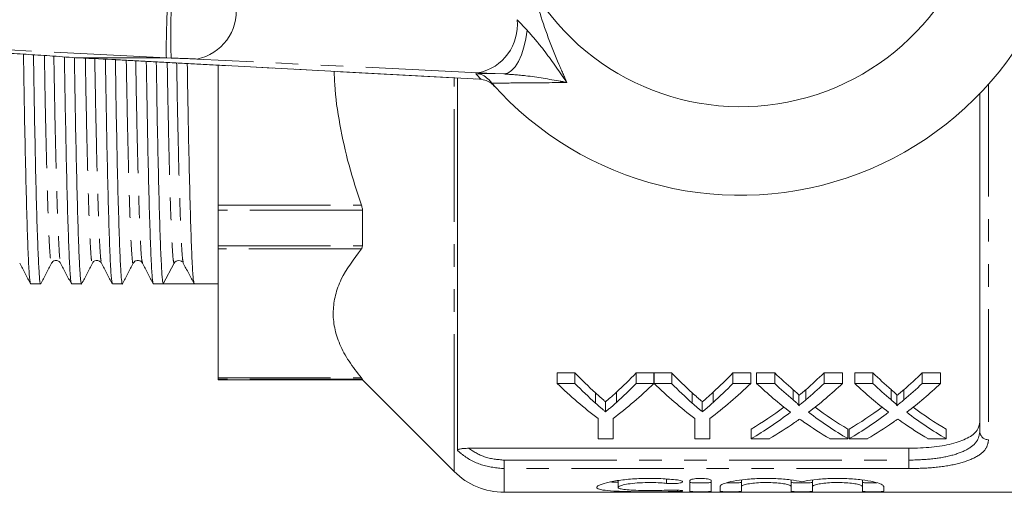
# Model space of a CAD drawing. Units: millimetres. Extents: x 105 to 301, y 75 to 287.
# Drawn here: x 213 to 268, y 75 to 102 of the extents above; entities that cross this region are included whole.
import ezdxf

# ---------------------------------------------------------------- set-up
doc = ezdxf.new("R2010")
doc.units = ezdxf.units.MM
doc.linetypes.add('PHANTOM', pattern=[12.7, 6.35, -1.27, 1.27, -1.27, 1.27, -1.27])

msp = doc.modelspace()

# ---------------------------------------------------------------- linework, layer by layer
at = {"color": 8, "linetype": 'PHANTOM', "lineweight": 0}
for p, q in [((240.804, 101.848), (241.366, 101.261)), ((218.147, 99.594), (238.757, 98.494)), ((221.274, 99.682), (220.983, 99.69)), ((238.601, 98.85), (222.73, 99.63)), ((237.253, 77.752), (237.253, 98.572)), ((238.483, 98.805), (240.06, 98.788)), ((240.06, 98.788), (238.601, 98.85)), ((267.425, 98.218), (267.425, 78.154)), ((223.925, 91.393), (232.018, 91.393)), ((232.075, 91.104), (223.925, 91.104)), ((223.925, 89.1), (232.075, 89.1)), ((232.018, 88.917), (223.925, 88.917)), ((223.925, 81.649), (232.018, 81.649)), ((232.075, 81.574), (223.925, 81.574)), ((237.253, 76.362), (237.253, 77.752)), ((262.925, 77.004), (262.925, 77.671)), ((240.081, 76.523), (240.081, 77.004)), ((240.081, 77.004), (262.925, 77.004)), ((262.925, 76.523), (262.925, 77.004)), ((240.081, 76.523), (240.081, 75.19)), ((262.925, 76.523), (240.081, 76.523)), ((249.239, 75.936), (249.239, 75.694)), ((249.864, 75.308), (249.864, 75.239))]:
    msp.add_line(p, q, dxfattribs=at)
at = {"color": 7, "linetype": 'Continuous', "lineweight": 15}
for p, q in [((216.05, 99.69), (216.041, 99.69)), ((216.05, 99.69), (220.983, 99.69)), ((218.068, 99.596), (238.678, 98.496)), ((218.068, 99.596), (218.147, 99.594)), ((223.925, 99.284), (223.925, 91.393)), ((237.436, 98.562), (237.436, 77.554)), ((238.678, 98.496), (238.757, 98.494)), ((238.757, 98.494), (238.805, 98.487)), ((239.378, 98.27), (239.221, 98.45)), ((239.584, 98.041), (239.538, 98.088)), ((266.925, 78.612), (266.925, 97.678)), ((223.925, 91.393), (223.925, 91.104)), ((223.925, 91.104), (223.925, 89.1)), ((232.075, 91.104), (232.075, 89.1)), ((223.925, 89.1), (223.925, 88.917)), ((223.925, 88.917), (223.925, 81.649)), ((220.833, 86.94), (221.439, 88.106)), ((221.923, 88.175), (221.95, 88.152)), ((221.953, 88.198), (221.962, 88.155)), ((213.343, 86.94), (213.905, 86.94)), ((215.652, 86.94), (216.214, 86.94)), ((217.961, 86.94), (218.523, 86.94)), ((220.27, 86.94), (220.832, 86.94)), ((221.706, 86.94), (222.579, 86.94)), ((222.579, 86.94), (223.925, 86.94)), ((243.068, 81.928), (244.069, 81.928)), ((243.068, 81.331), (243.068, 81.928)), ((244.069, 81.331), (244.069, 81.928)), ((247.529, 81.928), (248.53, 81.928)), ((247.529, 81.331), (247.529, 81.928)), ((248.53, 81.331), (248.53, 81.928)), ((248.54, 81.928), (249.531, 81.928)), ((248.54, 81.331), (248.54, 81.928)), ((249.531, 81.331), (249.531, 81.928)), ((252.99, 81.928), (253.991, 81.928)), ((252.99, 81.331), (252.99, 81.928)), ((253.991, 81.331), (253.991, 81.928)), ((254.327, 81.928), (255.346, 81.928)), ((254.327, 81.331), (254.327, 81.928)), ((255.346, 81.331), (255.346, 81.928)), ((258.139, 81.928), (259.173, 81.928)), ((258.139, 81.331), (258.139, 81.928)), ((259.173, 81.331), (259.173, 81.928)), ((259.865, 81.928), (260.884, 81.928)), ((259.865, 81.331), (259.865, 81.928)), ((260.884, 81.331), (260.884, 81.928)), ((263.678, 81.928), (264.711, 81.928)), ((263.678, 81.331), (263.678, 81.928)), ((264.711, 81.331), (264.711, 81.928)), ((223.925, 81.649), (223.925, 81.574)), ((223.925, 81.574), (223.925, 81.54)), ((223.925, 81.54), (232.075, 81.54)), ((232.075, 81.574), (232.075, 81.54)), ((232.075, 81.54), (237.253, 76.362)), ((244.069, 81.331), (243.068, 81.331)), ((248.53, 81.331), (247.529, 81.331)), ((249.531, 81.331), (248.54, 81.331)), ((253.991, 81.331), (252.99, 81.331)), ((255.346, 81.331), (254.327, 81.331)), ((259.173, 81.331), (258.139, 81.331)), ((260.884, 81.331), (259.865, 81.331)), ((264.711, 81.331), (263.678, 81.331)), ((245.233, 80.219), (245.233, 80.794)), ((246.411, 80.257), (246.411, 80.834)), ((250.694, 80.219), (250.694, 80.794)), ((251.872, 80.257), (251.872, 80.834)), ((256.393, 80.399), (256.393, 80.978)), ((256.704, 80.075), (256.704, 80.648)), ((257.096, 80.398), (257.096, 80.977)), ((261.931, 80.399), (261.931, 80.978)), ((262.243, 80.075), (262.243, 80.648)), ((262.634, 80.398), (262.634, 80.977)), ((245.8, 79.731), (245.8, 80.297)), ((251.262, 79.731), (251.262, 80.297)), ((245.376, 79.357), (245.376, 78.215)), ((246.222, 78.215), (246.222, 79.357)), ((250.837, 79.357), (250.837, 78.215)), ((251.684, 78.215), (251.684, 79.357)), ((254.019, 78.215), (254.019, 78.755)), ((259.481, 78.215), (259.481, 78.755)), ((259.557, 78.215), (259.557, 78.755)), ((265.019, 78.215), (265.019, 78.755)), ((245.376, 78.215), (246.222, 78.215)), ((250.837, 78.215), (251.684, 78.215)), ((254.019, 78.215), (255.051, 78.215)), ((258.46, 78.215), (259.481, 78.215)), ((259.557, 78.215), (260.59, 78.215)), ((263.999, 78.215), (265.019, 78.215)), ((238.062, 77.671), (262.925, 77.671)), ((246.502, 75.844), (246.502, 75.468)), ((250.564, 75.853), (250.564, 75.248)), ((251.764, 75.248), (251.764, 75.853)), ((253.464, 75.883), (253.464, 75.518)), ((256.282, 75.888), (256.282, 75.518)), ((257.482, 75.883), (257.482, 75.518)), ((260.299, 75.887), (260.299, 75.518)), ((240.081, 75.19), (280.058, 75.19)), ((252.264, 75.518), (252.264, 75.248)), ((253.464, 75.248), (253.464, 75.518)), ((256.282, 75.518), (256.282, 75.248)), ((257.482, 75.248), (257.482, 75.518)), ((260.299, 75.518), (260.299, 75.248)), ((261.499, 75.248), (261.499, 75.518))]:
    msp.add_line(p, q, dxfattribs=at)
at = {"color": 8, "linetype": 'PHANTOM', "lineweight": 0, "flags": 128}
msp.add_lwpolyline([(240.06, 98.788), (240.279, 98.837), (240.493, 98.975), (240.697, 99.197), (240.884, 99.496), (241.049, 99.864), (241.187, 100.29), (241.294, 100.76), (241.366, 101.261)], dxfattribs=at)
at = {"color": 7, "linetype": 'Continuous', "lineweight": 15}
for centre, radius, start, end in [((253.425, 110.69), 18.75, 221.4829, 138.5171), ((253.425, 110.69), 13.75, 211.7556, 148.2444), ((253.425, 110.69), 18.75, 220.753, 221.4829), ((221.706, 87.967), 0.3, 89.9647, 152.4984), ((240.081, 79.19), 4, 225, 270)]:
    msp.add_arc(centre, radius, start, end, dxfattribs=at)
at = {"color": 8, "linetype": 'PHANTOM', "lineweight": 0}
for centre, radius, start, end in [((258.725, 100.959), 37.473, 177.3672, 181.9527), ((222.2, 102.328), 2.749, 281.126, 6.2746), ((238.071, 101.548), 2.749, 281.126, 6.2746), ((253.452, 111.689), 19.75, 220.7201, 221.9235), ((267.405, 78.634), 0.48, 182.6033, 272.3855)]:
    msp.add_arc(centre, radius, start, end, dxfattribs=at)
at = {"color": 7, "linetype": 'Continuous', "lineweight": 15}
for centre, major_axis, ratio, start_param, end_param in [((212.019, 99.646), (8, -0.216), 0.022097, 0.698729, 1.044566), ((221.706, 110.69), (1449.117, 0), 0.016389, 4.711787, 4.712991), ((256.156, 110.69), (0, 34.5), 0.634338, 2.556512, 2.619029), ((235.466, 110.69), (0, 34.5), 0.633084, 3.666449, 3.726673), ((261.617, 110.69), (0, 34.5), 0.634338, 2.556512, 2.619029), ((240.928, 110.69), (0, 34.5), 0.633084, 3.666449, 3.726673), ((268.475, 110.69), (0, 34.5), 0.689082, 2.556512, 2.608464), ((245.066, 110.69), (0, 34.5), 0.686166, 3.674681, 3.726673), ((274.014, 110.69), (0, 34.5), 0.689082, 2.556512, 2.608464), ((250.604, 110.69), (0, 34.5), 0.686166, 3.674681, 3.726673), ((255.784, 110.69), (0, 35), 0.667362, 2.565947, 2.679772), ((256.156, 110.69), (0, 35), 0.634338, 2.565947, 2.627238), ((235.814, 110.69), (0, 35), 0.667362, 3.603413, 3.717239), ((235.466, 110.69), (0, 35), 0.633084, 3.658197, 3.717239), ((261.2, 110.69), (0, 35), 0.66447, 2.565947, 2.679772), ((261.617, 110.69), (0, 35), 0.634338, 2.565947, 2.627238), ((241.276, 110.69), (0, 35), 0.667362, 3.603413, 3.717239), ((240.928, 110.69), (0, 35), 0.633084, 3.658197, 3.717239), ((267.456, 110.69), (0, 35), 0.689072, 2.565947, 2.657747), ((268.475, 110.69), (0, 35), 0.689082, 2.565947, 2.616873), ((245.066, 110.69), (0, 35), 0.686166, 3.666272, 3.717239), ((246.089, 110.69), (0, 35), 0.68669, 3.625128, 3.717239), ((272.994, 110.69), (0, 35), 0.689072, 2.565947, 2.657747), ((274.014, 110.69), (0, 35), 0.689082, 2.565947, 2.616873), ((250.604, 110.69), (0, 35), 0.686166, 3.666272, 3.717239), ((251.628, 110.69), (0, 35), 0.68669, 3.625128, 3.717239), ((245.053, 110.69), (0, 34.5), 0.686895, 3.529609, 3.61558), ((245.053, 110.69), (0, 35), 0.686895, 3.523777, 3.625439), ((268.473, 110.69), (0, 35), 0.688947, 2.658057, 2.759408), ((268.473, 110.69), (0, 34.5), 0.688947, 2.667871, 2.753576), ((250.591, 110.69), (0, 34.5), 0.686895, 3.529609, 3.61558), ((250.591, 110.69), (0, 35), 0.686895, 3.523777, 3.625439), ((274.012, 110.69), (0, 35), 0.688947, 2.658057, 2.759408), ((274.012, 110.69), (0, 34.5), 0.688947, 2.667871, 2.753576), ((246.078, 110.69), (0, 35), 0.687427, 3.523777, 3.588241), ((267.451, 110.69), (0, 35), 0.688776, 2.693192, 2.759408), ((251.617, 110.69), (0, 35), 0.687427, 3.523777, 3.588241), ((272.989, 110.69), (0, 35), 0.688776, 2.693192, 2.759408)]:
    msp.add_ellipse(centre, major_axis=major_axis, ratio=ratio, start_param=start_param, end_param=end_param, dxfattribs=at)
at = {"color": 8, "linetype": 'PHANTOM', "lineweight": 0}
msp.add_ellipse((221.316, 99.637), major_axis=(2, -0.054), ratio=0.022097, start_param=0.785996, end_param=1.592475, dxfattribs=at)
for points, knots in [([(221.008, 99.691), (219.02, 99.792), (209.044, 100.297), (190.625, 101.231), (169.336, 102.314), (152.587, 103.168), (144.28, 103.593), (140.833, 103.769)], [0, 0, 0, 0, 0.074393, 0.373275, 0.689184, 0.870998, 1, 1, 1, 1]), ([(241.733, 103.453), (241.833, 103.099), (242.236, 101.674), (242.875, 99.954), (243.465, 98.646), (243.618, 98.304)], [0, 0, 0, 0, 0.1969678, 0.7905061, 1, 1, 1, 1]), ([(241.366, 101.261), (241.631, 100.958), (242.349, 100.14), (243.058, 99.102), (243.54, 98.416), (243.616, 98.308), (243.618, 98.304)], [0, 0, 0, 0, 0.330987, 0.894501, 0.996714, 1, 1, 1, 1]), ([(214.121, 99.83), (214.134, 99.03), (214.166, 97.211), (214.219, 94.712), (214.279, 92.362), (214.341, 90.472), (214.401, 89.089), (214.46, 88.314), (214.498, 88.018), (214.519, 88.136), (214.522, 88.155)], [0, 0, 0, 0, 0.11158, 0.253788, 0.39902, 0.545498, 0.69135, 0.834752, 0.974059, 1, 1, 1, 1]), ([(214.653, 99.795), (214.667, 99.009), (214.698, 97.205), (214.751, 94.718), (214.811, 92.368), (214.873, 90.471), (214.934, 89.11), (214.988, 88.301), (215.021, 88.2), (215.035, 88.155)], [0, 0, 0, 0, 0.1158007, 0.2661265, 0.4196489, 0.5744881, 0.7286661, 0.8802545, 1, 1, 1, 1]), ([(216.432, 99.672), (216.445, 98.927), (216.476, 97.162), (216.528, 94.713), (216.588, 92.362), (216.65, 90.472), (216.711, 89.089), (216.769, 88.314), (216.807, 88.018), (216.828, 88.137), (216.831, 88.155)], [0, 0, 0, 0, 0.104898, 0.248171, 0.39449, 0.542064, 0.689008, 0.833484, 0.973834, 1, 1, 1, 1]), ([(216.965, 99.648), (216.978, 98.913), (217.008, 97.16), (217.06, 94.719), (217.12, 92.368), (217.182, 90.471), (217.243, 89.11), (217.297, 88.301), (217.33, 88.2), (217.344, 88.155)], [0, 0, 0, 0, 0.109276, 0.260699, 0.415343, 0.571313, 0.726616, 0.879312, 1, 1, 1, 1]), ([(218.743, 99.56), (218.756, 98.853), (218.785, 97.128), (218.837, 94.713), (218.897, 92.362), (218.959, 90.472), (219.019, 89.089), (219.078, 88.314), (219.116, 88.018), (219.137, 88.137), (219.14, 88.155)], [0, 0, 0, 0, 0.10008, 0.244124, 0.391231, 0.539599, 0.687334, 0.832588, 0.973693, 1, 1, 1, 1]), ([(219.276, 99.532), (219.288, 98.837), (219.318, 97.123), (219.369, 94.719), (219.429, 92.368), (219.491, 90.471), (219.552, 89.11), (219.606, 88.301), (219.639, 88.2), (219.653, 88.155)], [0, 0, 0, 0, 0.1040042, 0.2563255, 0.4118857, 0.5687801, 0.7250046, 0.8786051, 1, 1, 1, 1]), ([(221.055, 99.437), (221.066, 98.772), (221.095, 97.089), (221.146, 94.714), (221.206, 92.363), (221.268, 90.468), (221.329, 89.104), (221.387, 88.26), (221.422, 88.157), (221.439, 88.106)], [0, 0, 0, 0, 0.097294, 0.246135, 0.398141, 0.55145, 0.704105, 0.854195, 1, 1, 1, 1]), ([(221.587, 99.408), (221.599, 98.755), (221.627, 97.085), (221.678, 94.72), (221.738, 92.368), (221.8, 90.47), (221.861, 89.114), (221.912, 88.335), (221.942, 88.236), (221.953, 88.198)], [0, 0, 0, 0, 0.100839, 0.257983, 0.418469, 0.580331, 0.741502, 0.899966, 1, 1, 1, 1]), ([(243.618, 98.304), (243.614, 98.305), (243.493, 98.329), (242.729, 98.473), (241.578, 98.68), (240.475, 98.759), (240.06, 98.788)], [0, 0, 0, 0, 0.003299, 0.105379, 0.66431, 1, 1, 1, 1]), ([(243.618, 98.304), (242.722, 98.297), (241.28, 98.285), (239.9, 98.274), (239.378, 98.27)], [0, 0, 0, 0, 0.621708, 1, 1, 1, 1]), ([(262.925, 77.004), (263.36, 77.017), (264.232, 77.043), (265.397, 77.256), (266.293, 77.603), (266.834, 78.065), (266.896, 78.438), (266.925, 78.612)], [0, 0, 0, 0, 0.199538, 0.399461, 0.60245, 0.813761, 1, 1, 1, 1]), ([(267.425, 78.154), (267.392, 77.977), (267.322, 77.598), (266.713, 77.13), (265.706, 76.778), (264.396, 76.562), (263.415, 76.536), (262.925, 76.523)], [0, 0, 0, 0, 0.185498, 0.396718, 0.600029, 0.800274, 1, 1, 1, 1]), ([(240.081, 76.523), (239.645, 76.566), (238.774, 76.652), (237.907, 77.144), (237.508, 77.491), (237.436, 77.554)], [0, 0, 0, 0, 0.450833, 0.900664, 1, 1, 1, 1]), ([(238.062, 77.671), (238.352, 77.489), (238.969, 77.103), (239.696, 77.038), (240.081, 77.004)], [0, 0, 0, 0, 0.470023, 1, 1, 1, 1])]:
    msp.add_open_spline(points, degree=3, knots=knots, dxfattribs=at)
at = {"color": 7, "linetype": 'Continuous', "lineweight": 15}
for points, knots in [([(221.063, 102.687), (221.062, 102.663), (221.055, 102.485), (221.037, 101.972), (221.012, 101.179), (220.995, 100.389), (220.992, 99.834), (221.003, 99.739), (221.008, 99.691)], [0, 0, 0, 0, 0.015472, 0.117061, 0.337811, 0.558547, 0.779274, 1, 1, 1, 1]), ([(211.911, 99.963), (212.359, 99.938), (213.267, 99.887), (214.678, 99.797), (215.582, 99.723), (216.05, 99.69), (216.05, 99.69)], [0, 0, 0, 0, 0.309155, 0.627416, 0.999986, 1, 1, 1, 1]), ([(213.333, 86.989), (213.319, 87.037), (213.287, 87.144), (213.232, 87.999), (213.171, 89.43), (213.109, 91.431), (213.049, 93.89), (212.992, 96.743), (212.958, 98.78), (212.94, 99.895), (212.94, 99.904)], [0, 0, 0, 0, 0.117491, 0.264218, 0.413451, 0.563324, 0.711922, 0.857427, 0.998864, 1, 1, 1, 1]), ([(213.503, 99.87), (213.503, 99.864), (213.522, 98.752), (213.555, 96.72), (213.612, 93.87), (213.672, 91.413), (213.734, 89.423), (213.795, 87.971), (213.853, 87.158), (213.891, 86.847), (213.912, 86.971), (213.915, 86.989)], [0, 0, 0, 0, 0.000728, 0.135458, 0.274063, 0.415616, 0.558382, 0.700538, 0.840307, 0.976085, 1, 1, 1, 1]), ([(215.642, 86.989), (215.628, 87.037), (215.596, 87.144), (215.541, 87.999), (215.48, 89.431), (215.418, 91.429), (215.358, 93.899), (215.302, 96.674), (215.268, 98.749), (215.252, 99.75)], [0, 0, 0, 0, 0.118273, 0.266045, 0.416341, 0.567282, 0.71694, 0.863481, 1, 1, 1, 1]), ([(215.815, 99.708), (215.831, 98.713), (215.865, 96.646), (215.921, 93.879), (215.981, 91.41), (216.043, 89.423), (216.104, 87.971), (216.162, 87.158), (216.2, 86.847), (216.221, 86.971), (216.224, 86.989)], [0, 0, 0, 0, 0.129309, 0.26891, 0.411478, 0.55527, 0.698447, 0.83922, 0.975973, 1, 1, 1, 1]), ([(217.951, 86.989), (217.937, 87.037), (217.905, 87.144), (217.85, 87.999), (217.789, 89.431), (217.727, 91.429), (217.667, 93.899), (217.612, 96.635), (217.579, 98.665), (217.563, 99.622)], [0, 0, 0, 0, 0.119039, 0.267685, 0.418871, 0.570706, 0.721248, 0.868657, 1, 1, 1, 1]), ([(218.126, 99.593), (218.142, 98.638), (218.175, 96.61), (218.23, 93.879), (218.29, 91.41), (218.352, 89.423), (218.413, 87.971), (218.471, 87.158), (218.509, 86.847), (218.53, 86.971), (218.533, 86.989)], [0, 0, 0, 0, 0.1248793, 0.2651897, 0.4084836, 0.5530064, 0.6969121, 0.838401, 0.9758496, 1, 1, 1, 1]), ([(220.26, 86.989), (220.246, 87.037), (220.214, 87.144), (220.159, 87.999), (220.098, 89.431), (220.036, 91.428), (219.976, 93.9), (219.921, 96.597), (219.889, 98.585), (219.874, 99.5)], [0, 0, 0, 0, 0.11971, 0.269208, 0.421259, 0.573963, 0.725367, 0.87362, 1, 1, 1, 1]), ([(220.983, 99.69), (220.989, 99.69), (221.001, 99.69), (221.008, 99.691), (221.008, 99.691), (221.008, 99.691)], [0, 0, 0, 0, 0.481513, 0.875916, 1, 1, 1, 1]), ([(220.437, 99.47), (220.452, 98.557), (220.484, 96.572), (220.539, 93.879), (220.599, 91.411), (220.661, 89.419), (220.722, 87.987), (220.78, 87.1), (220.815, 86.993), (220.833, 86.94)], [0, 0, 0, 0, 0.12304, 0.267636, 0.415306, 0.564243, 0.712543, 0.858354, 1, 1, 1, 1]), ([(222.569, 86.989), (222.555, 87.037), (222.523, 87.144), (222.468, 87.999), (222.407, 89.431), (222.345, 91.428), (222.285, 93.9), (222.231, 96.559), (222.199, 98.504), (222.185, 99.376)], [0, 0, 0, 0, 0.120409, 0.270777, 0.423714, 0.577307, 0.729593, 0.878709, 1, 1, 1, 1]), ([(230.481, 98.934), (230.487, 98.689), (230.513, 97.686), (230.783, 95.914), (231.275, 93.636), (231.77, 92.141), (232.018, 91.393)], [0, 0, 0, 0, 0.095223, 0.391112, 0.695521, 1, 1, 1, 1]), ([(238.483, 98.805), (238.485, 98.805), (238.53, 98.803), (238.688, 98.786), (238.956, 98.699), (239.132, 98.533), (239.221, 98.45)], [0, 0, 0, 0, 0.007696, 0.163107, 0.580954, 1, 1, 1, 1]), ([(238.805, 98.487), (238.921, 98.454), (239.17, 98.385), (239.36, 98.245), (239.481, 98.143), (239.526, 98.1), (239.538, 98.088)], [0, 0, 0, 0, 0.341561, 0.731712, 0.926997, 1, 1, 1, 1]), ([(232.018, 91.393), (232.04, 91.319), (232.071, 91.216), (232.074, 91.128), (232.075, 91.104)], [0, 0, 0, 0, 0.72861, 1, 1, 1, 1]), ([(232.075, 89.1), (232.069, 89.047), (232.061, 88.974), (232.027, 88.929), (232.018, 88.917)], [0, 0, 0, 0, 0.7284141, 1, 1, 1, 1]), ([(232.018, 88.917), (231.59, 88.351), (230.942, 87.496), (230.526, 86.314), (230.39, 85.399), (230.471, 84.468), (230.773, 83.522), (231.278, 82.578), (231.771, 81.959), (232.018, 81.649)], [0, 0, 0, 0, 0.238509, 0.360527, 0.482531, 0.610045, 0.737572, 0.868771, 1, 1, 1, 1]), ([(212.726, 88.115), (212.827, 87.921), (213.03, 87.532), (213.232, 87.143), (213.334, 86.949)], [0, 0, 0, 0, 0.499992, 1, 1, 1, 1]), ([(213.915, 86.949), (214.016, 87.143), (214.218, 87.532), (214.421, 87.921), (214.522, 88.115)], [0, 0, 0, 0, 0.500008, 1, 1, 1, 1]), ([(214.522, 88.116), (214.542, 88.145), (214.583, 88.209), (214.733, 88.283), (214.935, 88.25), (215.001, 88.161), (215.035, 88.115)], [0, 0, 0, 0, 0.215487, 0.456888, 0.721556, 1, 1, 1, 1]), ([(215.035, 88.115), (215.136, 87.921), (215.339, 87.532), (215.541, 87.143), (215.642, 86.949)], [0, 0, 0, 0, 0.4999942, 1, 1, 1, 1]), ([(216.224, 86.949), (216.325, 87.143), (216.527, 87.532), (216.73, 87.921), (216.831, 88.115)], [0, 0, 0, 0, 0.500007, 1, 1, 1, 1]), ([(216.831, 88.115), (216.851, 88.145), (216.892, 88.209), (217.042, 88.283), (217.243, 88.25), (217.31, 88.161), (217.344, 88.115)], [0, 0, 0, 0, 0.215695, 0.4572, 0.721841, 1, 1, 1, 1]), ([(217.344, 88.115), (217.445, 87.921), (217.648, 87.532), (217.85, 87.143), (217.952, 86.949)], [0, 0, 0, 0, 0.499994, 1, 1, 1, 1]), ([(218.533, 86.949), (218.634, 87.143), (218.836, 87.532), (219.039, 87.921), (219.14, 88.115)], [0, 0, 0, 0, 0.500006, 1, 1, 1, 1]), ([(219.14, 88.115), (219.166, 88.153), (219.22, 88.23), (219.397, 88.287), (219.573, 88.23), (219.627, 88.153), (219.653, 88.115)], [0, 0, 0, 0, 0.246699, 0.500004, 0.753305, 1, 1, 1, 1]), ([(219.653, 88.115), (219.754, 87.921), (219.957, 87.532), (220.159, 87.143), (220.261, 86.949)], [0, 0, 0, 0, 0.499994, 1, 1, 1, 1]), ([(221.706, 88.268), (221.766, 88.259), (221.846, 88.248), (221.881, 88.213), (221.89, 88.204)], [0, 0, 0, 0, 0.759441, 1, 1, 1, 1]), ([(221.962, 88.115), (222.063, 87.921), (222.266, 87.532), (222.468, 87.143), (222.57, 86.949)], [0, 0, 0, 0, 0.4999935, 1, 1, 1, 1]), ([(232.018, 81.649), (232.04, 81.622), (232.071, 81.585), (232.074, 81.577), (232.075, 81.574)], [0, 0, 0, 0, 0.728611, 1, 1, 1, 1]), ([(245.233, 80.794), (245.327, 80.71), (245.468, 80.583), (245.659, 80.419), (245.753, 80.338), (245.8, 80.297)], [0, 0, 0, 0, 0.499957, 0.749973, 1, 1, 1, 1]), ([(245.8, 80.297), (245.852, 80.341), (245.98, 80.45), (246.184, 80.628), (246.335, 80.765), (246.411, 80.834)], [0, 0, 0, 0, 0.2499633, 0.6249571, 1, 1, 1, 1]), ([(250.694, 80.794), (250.789, 80.71), (250.93, 80.583), (251.12, 80.419), (251.215, 80.338), (251.262, 80.297)], [0, 0, 0, 0, 0.499956, 0.749973, 1, 1, 1, 1]), ([(251.262, 80.297), (251.313, 80.341), (251.442, 80.45), (251.645, 80.628), (251.797, 80.765), (251.872, 80.834)], [0, 0, 0, 0, 0.249963, 0.624957, 1, 1, 1, 1]), ([(256.393, 80.978), (256.454, 80.925), (256.547, 80.845), (256.649, 80.741), (256.703, 80.684), (256.704, 80.653), (256.704, 80.648)], [0, 0, 0, 0, 0.494919, 0.743945, 0.953116, 1, 1, 1, 1]), ([(256.704, 80.648), (256.737, 80.675), (256.819, 80.742), (256.949, 80.852), (257.047, 80.935), (257.096, 80.977)], [0, 0, 0, 0, 0.249988, 0.624988, 1, 1, 1, 1]), ([(261.931, 80.978), (261.993, 80.925), (262.086, 80.845), (262.187, 80.741), (262.242, 80.684), (262.242, 80.653), (262.243, 80.648)], [0, 0, 0, 0, 0.4949189, 0.7439446, 0.9531162, 1, 1, 1, 1]), ([(262.243, 80.648), (262.275, 80.675), (262.357, 80.742), (262.488, 80.852), (262.585, 80.935), (262.634, 80.977)], [0, 0, 0, 0, 0.2499879, 0.6249874, 1, 1, 1, 1]), ([(245.8, 79.731), (245.753, 79.771), (245.659, 79.85), (245.468, 80.011), (245.327, 80.136), (245.233, 80.219)], [0, 0, 0, 0, 0.249975, 0.499951, 1, 1, 1, 1]), ([(246.411, 80.257), (246.31, 80.168), (246.158, 80.033), (245.954, 79.859), (245.852, 79.774), (245.8, 79.731)], [0, 0, 0, 0, 0.499943, 0.749964, 1, 1, 1, 1]), ([(251.262, 79.731), (251.215, 79.771), (251.12, 79.85), (250.93, 80.011), (250.789, 80.136), (250.694, 80.219)], [0, 0, 0, 0, 0.249975, 0.499951, 1, 1, 1, 1]), ([(251.872, 80.257), (251.771, 80.168), (251.62, 80.033), (251.416, 79.859), (251.313, 79.774), (251.262, 79.731)], [0, 0, 0, 0, 0.499943, 0.749964, 1, 1, 1, 1]), ([(256.704, 80.075), (256.693, 80.099), (256.662, 80.169), (256.536, 80.274), (256.441, 80.357), (256.393, 80.399)], [0, 0, 0, 0, 0.2087318, 0.603247, 1, 1, 1, 1]), ([(257.096, 80.398), (257.031, 80.343), (256.933, 80.262), (256.803, 80.154), (256.737, 80.101), (256.704, 80.075)], [0, 0, 0, 0, 0.499982, 0.749987, 1, 1, 1, 1]), ([(262.243, 80.075), (262.232, 80.099), (262.201, 80.169), (262.075, 80.274), (261.979, 80.357), (261.931, 80.399)], [0, 0, 0, 0, 0.2087318, 0.6032472, 1, 1, 1, 1]), ([(262.634, 80.398), (262.569, 80.343), (262.471, 80.262), (262.341, 80.154), (262.275, 80.101), (262.243, 80.075)], [0, 0, 0, 0, 0.499982, 0.749987, 1, 1, 1, 1]), ([(256.471, 79.124), (256.494, 79.14), (256.541, 79.173), (256.635, 79.24), (256.706, 79.291), (256.753, 79.324)], [0, 0, 0, 0, 0.249996, 0.499992, 1, 1, 1, 1]), ([(256.753, 79.324), (256.794, 79.295), (256.855, 79.251), (256.938, 79.193), (256.979, 79.164), (257, 79.15)], [0, 0, 0, 0, 0.499987, 0.74999, 1, 1, 1, 1]), ([(262.009, 79.124), (262.033, 79.14), (262.08, 79.173), (262.173, 79.24), (262.244, 79.291), (262.292, 79.324)], [0, 0, 0, 0, 0.249996, 0.499993, 1, 1, 1, 1]), ([(262.292, 79.324), (262.333, 79.295), (262.394, 79.251), (262.476, 79.193), (262.518, 79.164), (262.538, 79.15)], [0, 0, 0, 0, 0.499988, 0.74999, 1, 1, 1, 1]), ([(262.925, 77.671), (263.358, 77.683), (264.226, 77.708), (265.385, 77.908), (266.281, 78.23), (266.831, 78.656), (266.894, 78.998), (266.925, 79.158)], [0, 0, 0, 0, 0.199888, 0.399684, 0.602137, 0.812721, 1, 1, 1, 1]), ([(237.436, 77.554), (237.44, 77.565), (237.447, 77.587), (237.514, 77.618), (237.634, 77.646), (237.825, 77.668), (237.977, 77.67), (238.062, 77.671)], [0, 0, 0, 0, 0.140076, 0.280074, 0.45131, 0.69615, 1, 1, 1, 1]), ([(249.864, 75.885), (249.558, 75.915), (248.95, 75.975), (247.921, 75.982), (246.957, 75.921), (246.136, 75.803), (245.547, 75.655), (245.262, 75.506), (245.324, 75.381), (245.728, 75.295), (246.422, 75.245), (247.327, 75.222), (248.337, 75.217), (249.216, 75.222), (249.689, 75.234), (249.864, 75.239)], [0, 0, 0, 0, 0.079969, 0.158571, 0.23622, 0.31439, 0.394048, 0.474889, 0.55579, 0.635953, 0.715425, 0.794637, 0.873859, 0.953121, 1, 1, 1, 1]), ([(246.502, 75.753), (246.371, 75.756), (246.205, 75.76), (246.106, 75.773), (246.085, 75.775)], [0, 0, 0, 0, 0.792909, 1, 1, 1, 1]), ([(249.239, 75.308), (249.061, 75.301), (248.7, 75.287), (248.084, 75.286), (247.497, 75.299), (246.998, 75.328), (246.645, 75.376), (246.478, 75.441), (246.516, 75.52), (246.756, 75.604), (247.174, 75.679), (247.721, 75.73), (248.328, 75.746), (248.852, 75.73), (249.134, 75.704), (249.239, 75.694)], [0, 0, 0, 0, 0.077555, 0.156735, 0.235874, 0.31503, 0.394287, 0.473813, 0.553827, 0.634394, 0.715157, 0.795389, 0.874539, 0.952817, 1, 1, 1, 1]), ([(249.239, 75.694), (249.282, 75.691), (249.383, 75.682), (249.567, 75.678), (249.766, 75.684), (249.942, 75.701), (250.074, 75.728), (250.14, 75.758), (250.159, 75.79), (250.128, 75.824), (250.028, 75.86), (249.918, 75.876), (249.864, 75.885)], [0, 0, 0, 0, 0.075367, 0.181272, 0.286366, 0.391499, 0.497494, 0.604925, 0.67294, 0.782805, 0.892693, 1, 1, 1, 1]), ([(251.764, 75.853), (251.757, 75.866), (251.744, 75.893), (251.637, 75.931), (251.48, 75.959), (251.288, 75.975), (251.084, 75.977), (250.891, 75.964), (250.728, 75.939), (250.612, 75.905), (250.568, 75.874), (250.565, 75.857), (250.564, 75.853)], [0, 0, 0, 0, 0.110081, 0.220188, 0.329453, 0.436597, 0.541608, 0.645603, 0.750189, 0.856627, 0.965249, 1, 1, 1, 1]), ([(251.764, 75.749), (251.758, 75.745), (251.744, 75.737), (251.641, 75.729), (251.488, 75.722), (251.298, 75.719), (251.093, 75.719), (250.896, 75.721), (250.729, 75.726), (250.612, 75.734), (250.568, 75.742), (250.565, 75.748), (250.564, 75.749)], [0, 0, 0, 0, 0.107541, 0.215087, 0.322523, 0.429836, 0.537077, 0.644292, 0.751519, 0.8588, 0.966185, 1, 1, 1, 1]), ([(256.882, 75.787), (256.676, 75.826), (256.262, 75.905), (255.423, 75.973), (254.54, 75.981), (253.699, 75.927), (252.987, 75.824), (252.478, 75.692), (252.281, 75.586), (252.267, 75.532), (252.264, 75.518)], [0, 0, 0, 0, 0.135705, 0.273965, 0.409488, 0.543422, 0.678235, 0.815593, 0.955131, 1, 1, 1, 1]), ([(253.464, 75.749), (253.458, 75.745), (253.444, 75.737), (253.341, 75.729), (253.188, 75.722), (252.998, 75.719), (252.804, 75.719), (252.688, 75.72), (252.636, 75.721)], [0, 0, 0, 0, 0.172151, 0.344308, 0.516291, 0.688077, 0.859747, 1, 1, 1, 1]), ([(253.464, 75.518), (253.472, 75.534), (253.49, 75.571), (253.666, 75.633), (253.992, 75.692), (254.421, 75.732), (254.897, 75.745), (255.365, 75.729), (255.779, 75.688), (256.093, 75.629), (256.258, 75.569), (256.275, 75.533), (256.282, 75.518)], [0, 0, 0, 0, 0.073843, 0.182533, 0.291306, 0.39919, 0.505572, 0.610822, 0.7161, 0.822521, 0.930407, 1, 1, 1, 1]), ([(257.482, 75.749), (257.475, 75.745), (257.462, 75.737), (257.358, 75.729), (257.206, 75.722), (257.015, 75.719), (256.81, 75.719), (256.614, 75.721), (256.447, 75.726), (256.329, 75.734), (256.285, 75.742), (256.282, 75.748), (256.282, 75.749)], [0, 0, 0, 0, 0.107541, 0.215087, 0.322523, 0.429836, 0.537077, 0.644292, 0.751519, 0.8588, 0.966185, 1, 1, 1, 1]), ([(261.499, 75.518), (261.469, 75.561), (261.41, 75.647), (260.952, 75.787), (260.278, 75.904), (259.443, 75.974), (258.557, 75.981), (257.718, 75.927), (257.175, 75.85), (256.935, 75.798), (256.882, 75.787)], [0, 0, 0, 0, 0.139778, 0.27954, 0.419465, 0.557738, 0.693273, 0.827219, 0.962044, 1, 1, 1, 1]), ([(257.482, 75.518), (257.489, 75.534), (257.507, 75.571), (257.683, 75.633), (258.01, 75.692), (258.438, 75.732), (258.914, 75.745), (259.383, 75.729), (259.797, 75.688), (260.11, 75.629), (260.276, 75.569), (260.292, 75.533), (260.299, 75.518)], [0, 0, 0, 0, 0.073843, 0.182533, 0.291306, 0.39919, 0.505572, 0.610822, 0.7161, 0.822521, 0.930407, 1, 1, 1, 1]), ([(261.116, 75.721), (261.088, 75.721), (260.998, 75.719), (260.827, 75.719), (260.631, 75.721), (260.464, 75.726), (260.347, 75.734), (260.303, 75.742), (260.3, 75.748), (260.299, 75.749)], [0, 0, 0, 0, 0.079583, 0.252703, 0.42578, 0.598877, 0.77206, 0.945412, 1, 1, 1, 1]), ([(249.864, 75.239), (249.887, 75.24), (249.966, 75.243), (250.074, 75.25), (250.14, 75.26), (250.159, 75.271), (250.129, 75.284), (250.029, 75.297), (249.875, 75.308), (249.684, 75.315), (249.48, 75.316), (249.33, 75.312), (249.256, 75.309), (249.239, 75.308)], [0, 0, 0, 0, 0.044254, 0.151402, 0.258683, 0.325927, 0.433627, 0.541327, 0.648969, 0.75634, 0.863372, 0.970217, 1, 1, 1, 1]), ([(250.564, 75.248), (250.567, 75.245), (250.575, 75.239), (250.65, 75.23), (250.788, 75.224), (250.969, 75.219), (251.172, 75.218), (251.373, 75.22), (251.552, 75.224), (251.686, 75.231), (251.755, 75.239), (251.762, 75.246), (251.764, 75.248)], [0, 0, 0, 0, 0.07419, 0.181784, 0.289239, 0.39656, 0.503796, 0.610995, 0.718193, 0.82543, 0.932752, 1, 1, 1, 1]), ([(252.264, 75.248), (252.267, 75.245), (252.275, 75.239), (252.35, 75.23), (252.488, 75.224), (252.669, 75.219), (252.872, 75.218), (253.073, 75.22), (253.252, 75.224), (253.386, 75.231), (253.455, 75.239), (253.462, 75.246), (253.464, 75.248)], [0, 0, 0, 0, 0.0741899, 0.1817843, 0.2892388, 0.3965602, 0.5037963, 0.6109948, 0.7181934, 0.82543, 0.9327524, 1, 1, 1, 1]), ([(256.282, 75.248), (256.285, 75.245), (256.293, 75.239), (256.367, 75.23), (256.505, 75.224), (256.686, 75.219), (256.889, 75.218), (257.091, 75.22), (257.269, 75.224), (257.403, 75.231), (257.472, 75.239), (257.479, 75.246), (257.482, 75.248)], [0, 0, 0, 0, 0.07419, 0.181784, 0.289239, 0.39656, 0.503796, 0.610995, 0.718193, 0.82543, 0.932752, 1, 1, 1, 1]), ([(260.299, 75.248), (260.302, 75.245), (260.31, 75.239), (260.385, 75.23), (260.523, 75.224), (260.704, 75.219), (260.906, 75.218), (261.108, 75.22), (261.287, 75.224), (261.42, 75.231), (261.49, 75.239), (261.496, 75.246), (261.499, 75.248)], [0, 0, 0, 0, 0.07419, 0.181784, 0.289239, 0.39656, 0.503796, 0.610995, 0.718193, 0.82543, 0.932752, 1, 1, 1, 1])]:
    msp.add_open_spline(points, degree=3, knots=knots, dxfattribs=at)

doc.saveas('drawing.dxf')
